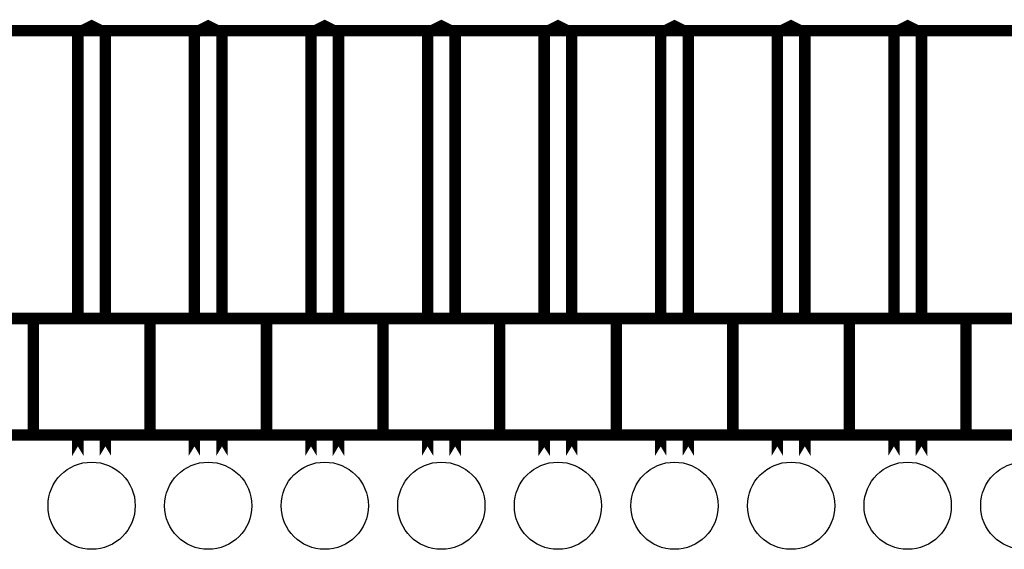
# Model space of a CAD drawing. Extents: x 0 to 130, y 0 to 74.
# Drawn here: x 44 to 65, y 63 to 74 of the extents above; entities that cross this region are included whole.
import ezdxf

# ---------------------------------------------------------------- set-up
doc = ezdxf.new("R2010")
doc.units = 0
doc.layers.get('0').update_dxf_attribs({"linetype": 'CONTINUOUS'})
for name, color, linetype in [('MASKTOP_GBR', 3, 'CONTINUOUS'), ('PLATA_GBR', 10, 'CONTINUOUS'), ('SCHELTOP_GBR', 14, 'CONTINUOUS')]:
    doc.layers.add(name, color=color, linetype=linetype)

# ---------------------------------------------------------------- blocks, each defined once
blk = doc.blocks.new('ROUND_19')
blk.add_circle((0, 0), 0.95)

msp = doc.modelspace()

# ---------------------------------------------------------------- linework, layer by layer
at = {"layer": 'PLATA_GBR', "const_width": 0.249936}
msp.add_lwpolyline([(2.999994, 73.99998), (64.999996, 73.99998), (127, 73.99998)], dxfattribs=at)
at = {"layer": 'SCHELTOP_GBR', "const_width": 0.249936}
for points in [[(45.37997, 67.749978), (45.37997, 73.949966), (45.07997, 74.099978), (44.779972, 73.949966), (44.779972, 67.749978)], [(47.91997, 67.749978), (47.91997, 73.949966), (47.61997, 74.099978), (47.319972, 73.949966), (47.319972, 67.749978)], [(50.45997, 67.749978), (50.45997, 73.949966), (50.15997, 74.099978), (49.859972, 73.949966), (49.859972, 67.749978)], [(52.99997, 67.749978), (52.99997, 73.949966), (52.69997, 74.099978), (52.399972, 73.949966), (52.399972, 67.749978)], [(55.53997, 67.749978), (55.53997, 73.949966), (55.23997, 74.099978), (54.939972, 73.949966), (54.939972, 67.749978)], [(58.07997, 67.749978), (58.07997, 73.949966), (57.77997, 74.099978), (57.479972, 73.949966), (57.479972, 67.749978)], [(60.61997, 67.749978), (60.61997, 73.949966), (60.31997, 74.099978), (60.019972, 73.949966), (60.019972, 67.749978)], [(63.15997, 67.749978), (63.15997, 73.949966), (62.85997, 74.099978), (62.559972, 73.949966), (62.559972, 67.749978)], [(41.26997, 65.189988), (43.80997, 65.189988), (43.80997, 67.729988), (41.26997, 67.729988), (41.26997, 65.189988)], [(43.80997, 65.189988), (46.34997, 65.189988), (46.34997, 67.729988), (43.80997, 67.729988), (43.80997, 65.189988)], [(46.34997, 65.189988), (48.88997, 65.189988), (48.88997, 67.729988), (46.34997, 67.729988), (46.34997, 65.189988)], [(48.88997, 65.189988), (51.42997, 65.189988), (51.42997, 67.729988), (48.88997, 67.729988), (48.88997, 65.189988)], [(51.42997, 65.189988), (53.96997, 65.189988), (53.96997, 67.729988), (51.42997, 67.729988), (51.42997, 65.189988)], [(53.96997, 65.189988), (56.50997, 65.189988), (56.50997, 67.729988), (53.96997, 67.729988), (53.96997, 65.189988)], [(56.50997, 65.189988), (59.04997, 65.189988), (59.04997, 67.729988), (56.50997, 67.729988), (56.50997, 65.189988)], [(59.04997, 65.189988), (61.58997, 65.189988), (61.58997, 67.729988), (59.04997, 67.729988), (59.04997, 65.189988)], [(61.58997, 65.189988), (64.12997, 65.189988), (64.12997, 67.729988), (61.58997, 67.729988), (61.58997, 65.189988)], [(64.12997, 65.189988), (66.66997, 65.189988), (66.66997, 67.729988), (64.12997, 67.729988), (64.12997, 65.189988)], [(44.779972, 64.734236), (44.779972, 65.149984), (44.779972, 64.734236)], [(45.37997, 64.734236), (45.37997, 65.149984), (45.37997, 64.734236)], [(47.319972, 64.734236), (47.319972, 65.149984), (47.319972, 64.734236)], [(47.91997, 64.734236), (47.91997, 65.149984), (47.91997, 64.734236)], [(49.859972, 64.734236), (49.859972, 65.149984), (49.859972, 64.734236)], [(50.45997, 64.734236), (50.45997, 65.149984), (50.45997, 64.734236)], [(52.399972, 64.734236), (52.399972, 65.149984), (52.399972, 64.734236)], [(52.99997, 64.734236), (52.99997, 65.149984), (52.99997, 64.734236)], [(54.939972, 64.734236), (54.939972, 65.109978), (54.939972, 64.734236)], [(55.53997, 64.734236), (55.53997, 65.149984), (55.53997, 64.734236)], [(57.479972, 64.734236), (57.479972, 65.149984), (57.479972, 64.734236)], [(58.07997, 64.734236), (58.07997, 65.149984), (58.07997, 64.734236)], [(60.019972, 64.734236), (60.019972, 65.149984), (60.019972, 64.734236)], [(60.61997, 64.734236), (60.61997, 65.149984), (60.61997, 64.734236)], [(62.559972, 64.734236), (62.559972, 65.149984), (62.559972, 64.734236)], [(63.15997, 64.734236), (63.15997, 65.149984), (63.15997, 64.734236)]]:
    msp.add_lwpolyline(points, dxfattribs=at)

# ---------------------------------------------------------------- block references
at = {"layer": 'MASKTOP_GBR'}
for p in [(45.07997, 63.649986), (47.61997, 63.649986), (50.15997, 63.649986), (52.69997, 63.649986), (55.23997, 63.649986), (57.77997, 63.649986), (60.31997, 63.649986), (62.85997, 63.649986), (65.39997, 63.649986)]:
    msp.add_blockref('ROUND_19', p, dxfattribs=at)

doc.saveas('drawing.dxf')
